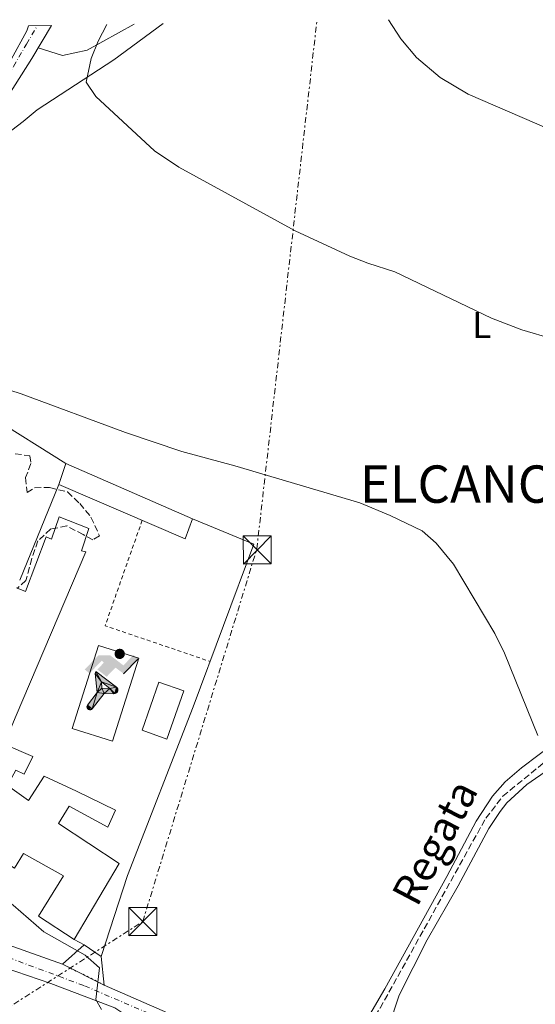
# Model space of a CAD drawing. Units: metres. Extents: x 617486 to 620930, y 4741001 to 4743373.
# Drawn here: x 618898 to 619036, y 4743076 to 4743340 of the extents above; entities that cross this region are included whole.
import ezdxf
from ezdxf.enums import TextEntityAlignment as Align

# ---------------------------------------------------------------- set-up
doc = ezdxf.new("R2010")
doc.units = ezdxf.units.M
doc.header["$MEASUREMENT"] = 0
for name, pattern in [('DGN Style 2', [1.7399219301090239, 1.043953158065414, -0.6959687720436097]), ('DGN Style 3', [2.435890702152634, 1.739921930109024, -0.6959687720436097]), ('DGN Style 4', [2.7856150101045474, 1.391937544087219, -0.6959687720436097, 0.001739921930109024, -0.6959687720436097]), ('DGN Style 5', [1.217945351076317, 0.5219765790327072, -0.6959687720436097]), ('DGN Style 7', [3.4798438602180486, 1.565929737098122, -0.6959687720436097, 0.5219765790327072, -0.6959687720436097])]:
    doc.linetypes.add(name, pattern=pattern)
for name, color, linetype, lineweight in [('Barranco lineal', 142, 'DGN Style 3', 13), ('Carretera', 9, 'Continuous', 0), ('Cierre de vial', 7, 'DGN Style 5', 0), ('Curva de nivel intermedia', 30, 'Continuous', 0), ('Edificio', 1, 'Continuous', 13), ('Eje de carretera', 7, 'DGN Style 4', 0), ('Etiqueta de uso rústico', 92, 'Continuous', 0), ('Instalación deportiva', 7, 'Continuous', 0), ('Línea  de muro-pared o tapia', 1, 'Continuous', 13), ('Línea blanca (vial)', 7, 'Continuous', 13), ('Línea de asfalto', 7, 'Continuous', 13), ('Línea de cambio de uso (parcela vista)', 92, 'Continuous', 0), ('Línea eléctrica', 6, 'DGN Style 7', 0), ('Líneas deportivas', 7, 'Continuous', 0), ('Piscina', 1, 'Continuous', 0), ('Texto de arroyo-regatas y barrancos', 142, 'Continuous', 0), ('Texto de Concejo', 7, 'Continuous', 0), ('Torre eléctrica', 7, 'Continuous', 0), ('Transformador', 7, 'Continuous', 0), ('Valla', 7, 'DGN Style 2', 0), ('Zona arbolada', 92, 'DGN Style 3', 0)]:
    doc.layers.add(name, color=color, linetype=linetype, lineweight=lineweight)
doc.styles.add('Style-Arial', font='arial.ttf')

# ---------------------------------------------------------------- blocks, each defined once
blk = doc.blocks.new('5TME')
at = {"layer": 'Transformador', "color": 7, "linetype": 'Continuous', "lineweight": 0}
for p, q in [((-0.375, 0.375), (0.375, -0.375)), ((0.3723, 0.3776), (-0.3716, -0.3784))]:
    blk.add_line(p, q, dxfattribs=at)
at = {"layer": 'Transformador', "color": 7, "linetype": 'Continuous', "lineweight": 0, "flags": 128}
blk.add_lwpolyline([(-0.375, -0.375), (0.375, -0.375), (0.375, 0.375), (-0.375, 0.375), (-0.3716, -0.3784)], dxfattribs=at)
blk = doc.blocks.new('5IDEP')
at = {"layer": 'Instalación deportiva', "linetype": 'Continuous', "lineweight": 0}
h = blk.add_hatch(color=9, dxfattribs=at)
edge = h.paths.add_edge_path()
edge.add_arc((0.2963934144973755, 0.5525030456542969), 0.1391416391705219, 0, 360)
at = {"layer": 'Instalación deportiva', "linetype": 'Continuous', "lineweight": 0, "extrusion": (0, 0, -1)}
blk.add_hatch(color=9, dxfattribs=at).paths.add_polyline_path([(0.05350000000000001, -0.0599), (-0.1825, 0.185), (-0.4003, 0.0217), (-0.7904, 0.421), (-0.6633, 0.5209), (-0.3957, 0.2441), (-0.0373, 0.5163), (0.2668, 0.5163), (0.6435000000000001, 0.1352), (0.5118, 0.0308), (0.1851, 0.3711), (0.1261, 0.3167), (0.303, 0.1352)])
at = {"layer": 'Instalación deportiva', "linetype": 'Continuous', "lineweight": 0, "extrusion": (0.0002766427253148935, -0.0002347425745489742, 0.9999999341823611)}
blk.add_hatch(color=9, dxfattribs=at).paths.add_polyline_path([(-0.4861999260667179, -0.944300052504867), (-0.5139999250029341, -0.9436000543294807), (-0.5388999240501208, -0.934500056197206), (-0.5584999233001149, -0.9189000578998384), (-0.5733999227299574, -0.8967000594790969), (-0.5805999224544451, -0.8700000606823032), (-0.5783999225386294, -0.8427000612916062), (-0.5662999783301899, -0.8177000142461223), (-0.3029999884055227, -0.4865000062727009), (-0.3574999863200475, 0.03079997593540893), (-0.3393999870126549, 0.08069997573597308), (-0.3391999316917614, 0.08059992880320313), (-0.1939999372479267, -0.1961000541438848), (-0.1941999925688202, -0.1961000072083597), (-0.1804999930930589, -0.3685000015687125), (-0.1804999377645124, -0.3686000485144705), (-0.116999940194378, -0.5092000405169748), (-0.1171999955152715, -0.5091999935814496), (-0.443799983017726, -0.9221000034145604), (-0.443699927693006, -0.9221000503565796), (-0.4600999270654501, -0.9361000510358642)])
at = {"layer": 'Instalación deportiva', "linetype": 'Continuous', "lineweight": 0, "extrusion": (0.0007972181629654194, 0.0003002913643175388, 0.9999996371340828)}
blk.add_hatch(color=9, dxfattribs=at).paths.add_polyline_path([(0.1371001158762103, -0.5182999493943495), (0.1369999564643484, -0.5182000094331723), (-0.1171999627563623, -0.5091999489840537), (-0.1169998033762782, -0.5091998889736795), (-0.1804997831973448, -0.3685998801112189), (-0.1804999426409846, -0.3684999401739814), (0.03269998960864374, -0.3729999910106861), (-0.1941999382874194, -0.1960999446673092), (-0.1939997789073353, -0.196099884656935), (-0.3391541228806592, 0.08051322123485394), (-0.3393998921459843, 0.08070007761303571), (-0.3391997327659002, 0.08060013762791868), (-0.3391541228806592, 0.08051322123485394), (0.2095999333936308, -0.336700034996821), (0.2097000928054927, -0.3367999749579983), (0.2289000867041459, -0.354899978738352), (0.2418000826048036, -0.3802999806813616), (0.2470000809523555, -0.4084999806547636), (0.2443000818103574, -0.4363999787504497), (0.2347000848610308, -0.4612999753295539), (0.21840009004082, -0.483799970412903), (0.1956000972861693, -0.5014999641565867), (0.1690001057390768, -0.5118999573196972)])
at = {"layer": 'Instalación deportiva', "color": 9, "linetype": 'Continuous', "lineweight": 0, "flags": 128}
blk.add_lwpolyline([(0.7904, 0.421), (0.4003, 0.0217), (0.7904, 0.421)], close=True, dxfattribs=at)
at = {"layer": 'Instalación deportiva', "color": 9, "linetype": 'Continuous', "lineweight": 0}
mesh = blk.add_polyface(dxfattribs=at)
corners = [(-0.117, -0.5092, -0.0002), (-0.1805, -0.3686000000000001, -0.0002), (-0.1805, -0.3685), (-0.1942, -0.1961000000000001), (-0.194, -0.1961000000000001, -0.0002), (-0.3392, 0.08059999999999991, -0.0002), (-0.3394, 0.08069999999999991), (-0.3575, 0.03079999999999991), (-0.303, -0.4865), (-0.5663, -0.8177000000000001), (-0.5663, -0.8177000000000002, -0.0002000000000000001), (-0.5784000000000001, -0.8427, -0.0001999999999999999), (-0.5806000000000001, -0.87, -0.0002), (-0.5734, -0.8967, -0.0002000000000000001), (-0.5585, -0.9189, -0.0002000000000000001), (-0.5389000000000002, -0.9345, -0.0002), (-0.514, -0.9436, -0.0002), (-0.4862, -0.9443, -0.0002), (-0.4601, -0.9361, -0.0002), (-0.4437, -0.9221, -0.0002), (-0.4438000000000002, -0.9221), (-0.1172, -0.5092)]
mesh.append_faces([[corners[k] for k in face] for face in [(10, 8, 9), (7, 5, 6), (12, 10, 11), (1, 21, 0), (20, 18, 19)]], dxfattribs={"vtx0": -1, "color": 9})
mesh.append_faces([[corners[k] for k in face] for face in [(8, 3, 7), (5, 7, 4)]], dxfattribs={"vtx0": -1, "vtx1": -1, "color": 9})
mesh.append_faces([[corners[k] for k in face] for face in [(20, 10, 17), (10, 20, 8), (8, 21, 1)]], dxfattribs={"vtx0": -1, "vtx1": -1, "vtx2": -1, "color": 9})
mesh.append_faces([[corners[k] for k in face] for face in [(20, 17, 18), (8, 20, 21), (8, 1, 2), (8, 2, 3), (7, 3, 4), (10, 12, 13), (10, 13, 14), (10, 14, 15), (10, 15, 16), (10, 16, 17)]], dxfattribs={"vtx0": -1, "vtx2": -1, "color": 9})
mesh = blk.add_polyface(dxfattribs=at)
corners = [(0.1371, -0.5183, -0.0002), (0.169, -0.5119, -0.0002), (0.1956, -0.5015000000000002, -0.0002), (0.2184, -0.4838, -0.0002), (0.2347, -0.4613, -0.0002), (0.2443, -0.4364, -0.0002), (0.2470000000000001, -0.4085, -0.0002), (0.2418, -0.3802999999999999, -0.0002), (0.2289, -0.3548999999999999, -0.0002), (0.2097, -0.3367999999999999, -0.0002), (0.2096, -0.3366999999999999), (-0.3394000000000002, 0.08070000000000019), (-0.3392000000000002, 0.08060000000000009, -0.0002), (-0.1940000000000001, -0.1960999999999999, -0.0002), (-0.1942000000000002, -0.1960999999999999), (0.03269999999999996, -0.3729999999999999), (-0.1805000000000001, -0.3684999999999999), (-0.1805, -0.3685999999999999, -0.0002), (-0.117, -0.5092, -0.0002), (-0.1172000000000001, -0.5092), (0.137, -0.5181999999999999), (-0.3391547561802919, 0.08051354322341323)]
mesh.append_faces([[corners[k] for k in face] for face in [(21, 12, 11)]], dxfattribs={"color": 9})
mesh.append_faces([[corners[k] for k in face] for face in [(17, 15, 16), (20, 18, 19), (3, 1, 2), (1, 20, 0), (15, 13, 14), (13, 10, 21)]], dxfattribs={"vtx0": -1, "color": 9})
mesh.append_faces([[corners[k] for k in face] for face in [(18, 15, 17), (8, 1, 7), (7, 1, 6), (5, 1, 4), (4, 1, 3), (10, 1, 9)]], dxfattribs={"vtx0": -1, "vtx1": -1, "color": 9})
mesh.append_faces([[corners[k] for k in face] for face in [(15, 18, 20), (15, 20, 1), (15, 1, 10), (13, 15, 10)]], dxfattribs={"vtx0": -1, "vtx1": -1, "vtx2": -1, "color": 9})
mesh.append_faces([[corners[k] for k in face] for face in [(1, 8, 9), (1, 5, 6)]], dxfattribs={"vtx0": -1, "vtx2": -1, "color": 9})

msp = doc.modelspace()

# ---------------------------------------------------------------- linework, layer by layer
at = {"layer": 'Barranco lineal', "color": 142, "linetype": 'DGN Style 3', "lineweight": 13}
msp.add_polyline3d([(618979.8700000001, 4743051.060000001, 530.4400000000023), (618984.3399999999, 4743058.82, 530.820000000007), (618994.6799999997, 4743075.4, 531.6300000000047), (619022.9900000002, 4743126.279999999, 534.0500000000029), (619027.5899999999, 4743132.189999999, 534.3399999999965), (619038.4199999999, 4743141.060000001, 534.9100000000036), (619048.9299999997, 4743149.930000001, 535.320000000007), (619065.3399999999, 4743172.92, 536.7200000000012), (619075.7999999998, 4743183.300000001, 537.429999999993), (619094.8399999999, 4743193.82, 538.3800000000047), (619115.8600000005, 4743204.32, 539.3899999999994), (619125.3799999999, 4743212.859999999, 540.2700000000041), (619138.5099999999, 4743226.66, 541.6300000000047), (619152.2999999998, 4743248.34, 543.3699999999953), (619161.4500000002, 4743261.34, 544.3699999999953), (619168.6699999999, 4743265.609999999, 544.7400000000052), (619175.9000000004, 4743269.230000001, 544.9400000000023), (619182.4600000001, 4743275.470000001, 545.7200000000012), (619194.2800000003, 4743291.560000001, 548.0599999999977), (619205.1200000001, 4743309.960000001, 550.3999999999943)], dxfattribs=at)
at = {"layer": 'Carretera', "color": 9, "linetype": 'Continuous', "lineweight": 0}
for points in [[(618895.8500000008, 4743329.520000001, 538.25), (618900.0100000027, 4743337.199999998, 538.2700000000041), (618900.460000002, 4743338.52, 538.2700000000041), (618906.6800000002, 4743338.630000001, 538.4400000000023), (618901.3700000016, 4743329.76, 538.2899999999936), (618882.1700000014, 4743299.600000001, 538.2700000000041)], [(618883.2100000008, 4743096.560000001, 532.1300000000047), (618909.5599999991, 4743087.2, 532.4900000000052), (618920.7999999998, 4743081.599999999, 530.570000000007), (618937.7600000026, 4743074.16, 531.25)], [(618923.6400000007, 4743075.519999999, 530.2700000000041), (618906.440000001, 4743082.000000001, 529.9100000000036), (618878.2100000007, 4743091.680000001, 529.529999999999)]]:
    msp.add_polyline3d(points, dxfattribs=at)
at = {"layer": 'Cierre de vial', "color": 7, "linetype": 'DGN Style 5', "lineweight": 0, "extrusion": (0.135277248175782, -0.06739791724578245, 0.988512815737317), "elevation": -235423.4432593942, "flags": 128}
msp.add_lwpolyline([(4521359.396631572, 1543311.544265808), (4521359.396631572, 1543298.840565559)], dxfattribs=at)
at = {"layer": 'Curva de nivel intermedia', "color": 30, "linetype": 'Continuous', "lineweight": 0, "flags": 128}
for points, elevation in [([(618921.47, 4743338.890000001), (618919.1699999999, 4743334.4), (618917.3100000003, 4743329.760000001), (618915.9300000012, 4743323.439999999), (618918.4900000005, 4743319.600000001), (618934.2500000007, 4743305.039999999), (618940.7300000006, 4743300.720000001), (618971.8900000011, 4743283.600000001), (618986.6100000021, 4743276.880000001), (618991.3700000007, 4743274.960000001), (618998.6100000005, 4743272.630000002), (619024.5300000019, 4743260.189999999), (619032.620000001, 4743257.079999999), (619041.1200000015, 4743254.59)], 540.0000000000001), ([(618996.9500000019, 4743340.189999999), (619000.2199999999, 4743335.09), (619004.450000001, 4743330.069999998), (619010.7400000008, 4743324.74), (619018.250000001, 4743320.25), (619047.2100000001, 4743307.750000001)], 545), ([(618889.9000000004, 4743242.720000001), (618898.5300000003, 4743239.92), (618926.5000000013, 4743229.62), (618941.5300000008, 4743224.480000001), (618955.7300000008, 4743220.640000001), (618989.2699999998, 4743210.779999999), (618997.4100000003, 4743207.390000001), (619005.9300000007, 4743203.27), (619009.6700000003, 4743199.960000001), (619014.3700000008, 4743194.310000001), (619025.4100000003, 4743175.75), (619028.0099999999, 4743170.470000001), (619036.9700000007, 4743148.470000001)], 535), ([(618857.3899999995, 4743118.980000001), (618876.7700000008, 4743115.84), (618881.25, 4743113.63), (618896.4100000013, 4743102.960000001), (618904.5899999999, 4743095.849999999), (618915.6400000006, 4743089.599999999), (618919.4800000006, 4743086.17), (618918.5199999996, 4743077.76), (618920.0400000017, 4743075.039999999)], 530)]:
    msp.add_lwpolyline(points, dxfattribs=dict(at, elevation=elevation))
at = {"layer": 'Edificio', "color": 51, "linetype": 'Continuous', "lineweight": 13, "extrusion": (-0.0124751694971689, -0.03881163843446155, 0.9991686678774758), "elevation": -191279.1864150891, "flags": 128}
msp.add_lwpolyline([(-862248.8311744569, 4701178.832528748), (-862248.8311744567, 4701184.719599325)], dxfattribs=at)
at = {"layer": 'Edificio', "color": 51, "linetype": 'Continuous', "lineweight": 13, "extrusion": (0.00247264634999847, -0.001076328411064835, 0.9999963637619786), "elevation": -3040.459101886668, "flags": 128}
msp.add_lwpolyline([(618907.2364605347, 4743220.754938228), (618941.2366038616, 4743205.954929656)], dxfattribs=at)
at = {"layer": 'Edificio', "color": 51, "linetype": 'Continuous', "lineweight": 13, "extrusion": (-0.01320665466886688, -0.03618501518487856, 0.9992578390728428), "elevation": -179273.2206952892, "flags": 128}
msp.add_lwpolyline([(-1044798.496461913, 4664478.260617459), (-1044798.499965589, 4664472.549261426), (-1044835.280833796, 4664474.626118165)], dxfattribs=at)
at = {"layer": 'Edificio', "color": 1, "linetype": 'Continuous', "lineweight": 13}
msp.add_polyline3d([(618944.4500000002, 4743206.480000001, 534.3600000000006), (618942.4900000002, 4743201.119999999, 534.1399999999994), (618908.6500000004, 4743215.680000001, 534.2200000000012), (618910.4500000002, 4743221.279999999, 534.4600000000064)], close=True, dxfattribs=at)
at = {"layer": 'Edificio', "color": 51, "linetype": 'Continuous', "lineweight": 13}
for points in [[(618897.29, 4743188, 533.0200000000041), (618899.7300000006, 4743187.039999999, 533.0099999999948), (618905.25, 4743201.680000001, 533.6499999999943), (618906.6500000004, 4743201.039999999, 533.6399999999994), (618908.7300000006, 4743207.039999999, 533.8999999999943), (618916.6900000004, 4743203.92, 533.8899999999994), (618914.6500000004, 4743197.92, 533.6399999999994), (618915.8099999996, 4743197.600000001, 533.6399999999994), (618897.1699999999, 4743153.84, 531.7400000000052), (618894.0099999999, 4743146.08, 531.3999999999943), (618901.6500000004, 4743142.800000001, 531.4199999999983), (618899.3700000001, 4743138.08, 531.2100000000064), (618897.1299999999, 4743139.119999999, 531.1999999999971), (618894.8899999997, 4743135.039999999, 531.0099999999948), (618900.4500000002, 4743131.039999999, 531.0099999999948), (618904.7300000006, 4743137.52, 531.320000000007), (618913.3700000001, 4743133.52, 531.3399999999965), (618923.7699999996, 4743128.480000001, 531.4100000000036), (618921.7300000006, 4743123.92, 531.2299999999959), (618911.3700000001, 4743129.52, 531.1699999999983), (618908.5700000003, 4743124.880000001, 530.9600000000064), (618924.8099999996, 4743114.16, 530.9600000000064), (618912.7300000006, 4743093.76, 530.0800000000017)], [(618912.7300000006, 4743093.76, 530.0800000000017), (618903.1699999999, 4743100.08, 530.0899999999965), (618909.8499999996, 4743110.880000001, 530.5800000000017), (618899.1299999999, 4743116.800000001, 530.5099999999948), (618896.7699999996, 4743112.880000001, 530.3300000000017), (618889.4900000002, 4743117.439999999, 530.3099999999977), (618891.7699999996, 4743121.439999999, 530.5), (618880.8499999996, 4743127.92, 530.5099999999948), (618874.8099999996, 4743116.720000001, 530.0200000000041), (618866.29, 4743122.24, 530.1499999999943)]]:
    msp.add_polyline3d(points, dxfattribs=at)
at = {"layer": 'Edificio', "color": 1, "linetype": 'Continuous', "lineweight": 13}
for points in [[(618897.29, 4743188, 533.0200000000041), (618899.7300000006, 4743187.039999999, 533.0099999999948), (618905.25, 4743201.680000001, 533.6499999999943), (618906.6500000004, 4743201.039999999, 533.6399999999994), (618908.7300000006, 4743207.039999999, 533.8999999999943), (618916.6900000004, 4743203.92, 533.8899999999994), (618914.6500000004, 4743197.92, 533.6399999999994), (618915.8099999996, 4743197.600000001, 533.6399999999994), (618897.1699999999, 4743153.84, 531.7400000000052)], [(618894.0099999999, 4743146.08, 531.3999999999943), (618901.6500000004, 4743142.800000001, 531.4199999999983), (618899.3700000001, 4743138.08, 531.2100000000064), (618897.1299999999, 4743139.119999999, 531.1999999999971)], [(618894.8899999997, 4743135.039999999, 531.0099999999948), (618900.4500000002, 4743131.039999999, 531.0099999999948), (618904.7300000006, 4743137.52, 531.320000000007), (618913.3700000001, 4743133.52, 531.3399999999965), (618923.7699999996, 4743128.480000001, 531.4100000000036), (618921.7300000006, 4743123.92, 531.2299999999959), (618911.3700000001, 4743129.52, 531.1699999999983), (618908.5700000003, 4743124.880000001, 530.9600000000064), (618924.8099999996, 4743114.16, 530.9600000000064), (618912.7300000006, 4743093.76, 530.0800000000017), (618903.1699999999, 4743100.08, 530.0899999999965), (618909.8499999996, 4743110.880000001, 530.5800000000017), (618899.1299999999, 4743116.800000001, 530.5099999999948), (618896.7699999996, 4743112.880000001, 530.3300000000017)]]:
    msp.add_polyline3d(points, dxfattribs=at)
at = {"layer": 'Eje de carretera', "color": 7, "linetype": 'DGN Style 4', "lineweight": 0}
msp.add_polyline3d([(619043.4699999985, 4743004.730000001, 531.4400000000024), (618985.2199999974, 4743046.270000001, 531.679999999993), (618945.9699999975, 4743068.36, 531.1100000000007), (618915.320000001, 4743081.449999999, 529.9700000000013), (618872.3999999987, 4743097.400000002, 529.6699999999983), (618847.11, 4743106.380000001, 529.9499999999971), (618814.949999998, 4743118.380000002, 530.1000000000058), (618794.1000000003, 4743126.970000002, 529.4700000000012), (618781.609999998, 4743132.49, 529.2299999999959), (618777.1199999996, 4743140.4, 529.1699999999984), (618779.6999999991, 4743153.9, 529.1999999999972), (618786.1099999996, 4743175.850000001, 528.6900000000023), (618796.0599999984, 4743190.310000001, 529.779999999999), (618819.1999999993, 4743210.949999999, 530.3200000000071), (618839.1000000013, 4743230.59, 532.1799999999931), (618848.9099999992, 4743247.900000001, 534.1499999999943), (618865.4299999995, 4743275.7, 536.8600000000006), (618878.510000002, 4743297.790000001, 538.0200000000041), (618896.4999999985, 4743327.65, 538.2599999999948), (618899.9200000005, 4743333.650000002, 538.2700000000042), (618902.8900000011, 4743338.569999999, 538.3300000000017)], dxfattribs=at)
at = {"layer": 'Línea  de muro-pared o tapia', "color": 1, "linetype": 'Continuous', "lineweight": 13, "extrusion": (-0.01807094377181617, -0.04402645331148933, 0.9988669142583547), "elevation": -219476.3438519686, "flags": 128}
msp.add_lwpolyline([(-1228514.497757008, 4617734.216514017), (-1228514.497757008, 4617761.952946736)], dxfattribs=at)
at = {"layer": 'Línea  de muro-pared o tapia', "color": 1, "linetype": 'Continuous', "lineweight": 13, "extrusion": (-0.05779688414871209, -0.1246111523794748, 0.9905208634276008), "elevation": -626285.1635116204, "flags": 128}
msp.add_lwpolyline([(-1434254.782808214, 4520022.746155798), (-1434282.625097633, 4520020.125350587), (-1434298.576276552, 4520018.086946534)], dxfattribs=at)
at = {"layer": 'Línea  de muro-pared o tapia', "color": 1, "linetype": 'Continuous', "lineweight": 13, "extrusion": (-0.005934323862216928, 0.003011447930401718, 0.9999778572456796), "elevation": 11143.14951596066, "flags": 128}
msp.add_lwpolyline([(618904.9914357653, 4743081.710108121), (618907.6715072615, 4743080.350101954)], dxfattribs=at)
at = {"layer": 'Línea  de muro-pared o tapia', "color": 1, "linetype": 'Continuous', "lineweight": 13, "extrusion": (0.005729274637486799, 0.005092688566903997, 0.9999706195360387), "elevation": 28233.44315547156, "flags": 128}
msp.add_lwpolyline([(618902.2013542994, 4743010.122380229), (618896.3511065531, 4743004.922312795)], dxfattribs=at)
at = {"layer": 'Línea  de muro-pared o tapia', "color": 1, "linetype": 'Continuous', "lineweight": 13, "extrusion": (-0.02064080079736782, 0.01464535755465959, 0.9996796841211386), "elevation": 57221.8538083044, "flags": 128}
msp.add_lwpolyline([(-4226434.312073984, -2239181.988040514), (-4226434.312073984, -2239187.519740072)], dxfattribs=at)
at = {"layer": 'Línea  de muro-pared o tapia', "color": 1, "linetype": 'Continuous', "lineweight": 13}
for points in [[(618838.29, 4743217.279999999, 534.0500000000029), (618845.7699999996, 4743230.480000001, 534.6300000000047), (618856.9299999997, 4743256.16, 535.4100000000036), (618890.4900000002, 4743233.84, 535.9700000000012), (618910.4500000002, 4743221.279999999, 535.9700000000012)], [(618944.4500000002, 4743206.480000001, 536.3699999999953), (618960.8899999997, 4743199.680000001, 536.1900000000023), (618944.5700000003, 4743156.08, 534.5500000000029), (618927.0499999998, 4743110.960000001, 533.1900000000023), (618919.9199999999, 4743089.199999999, 532.7899999999936)]]:
    msp.add_polyline3d(points, dxfattribs=at)
at = {"layer": 'Línea blanca (vial)', "color": 7, "linetype": 'Continuous', "lineweight": 13, "extrusion": (0.003606360738374269, -0.0311458427947592, 0.9995083444568279), "elevation": -144964.9130607133, "flags": 128}
msp.add_lwpolyline([(1160366.982896075, 4638148.331114657), (1160366.982896075, 4638155.985655792)], dxfattribs=at)
at = {"layer": 'Línea blanca (vial)', "color": 7, "linetype": 'Continuous', "lineweight": 13}
for points in [[(618870.0499999997, 4743094.080000001, 529.4499999999972), (618878.2100000002, 4743091.680000001, 529.529999999999), (618906.4400000006, 4743082.000000002, 529.9100000000036), (618923.6400000004, 4743075.52, 530.2700000000042), (618925.719999999, 4743074.08, 530.4299999999931)], [(618981.7199999993, 4743049.990000002, 531.8099999999978), (618965.920000001, 4743059.040000002, 531.75), (618953.1600000004, 4743066.960000001, 531.3699999999955), (618937.7600000021, 4743074.160000001, 531.2500000000001), (618920.7999999993, 4743081.600000001, 530.5700000000071)]]:
    msp.add_polyline3d(points, dxfattribs=at)
at = {"layer": 'Línea de asfalto', "color": 7, "linetype": 'Continuous', "lineweight": 13}
for points in [[(618784.2499999999, 4743180.000000001, 526.6199999999953), (618789.7699999987, 4743187.760000002, 529.8099999999977), (618795.2100000012, 4743194.560000001, 529.8099999999977), (618799.649999998, 4743199.199999999, 529.8500000000059), (618809.370000001, 4743207.200000001, 529.75), (618827.4899999973, 4743221.92, 530.6100000000006), (618831.5300000008, 4743225.680000002, 531.0099999999949), (618834.2499999988, 4743228.720000002, 531.4100000000036), (618837.3700000013, 4743232.960000001, 531.7100000000065), (618838.2099999995, 4743234.160000003, 532.1699999999983), (618843.889999999, 4743243.520000001, 533.4100000000036), (618860.8099999971, 4743273.680000001, 536.1300000000047), (618879.2099999995, 4743303.199999999, 538.2899999999937), (618888.8500000021, 4743317.600000001, 538.2299999999959), (618895.8500000003, 4743329.520000001, 538.2500000000001), (618900.0100000021, 4743337.199999999, 538.2700000000042), (618900.4600000015, 4743338.52, 538.2700000000042)], [(618906.6799999997, 4743338.630000002, 538.4400000000023), (618901.3700000012, 4743329.760000001, 538.2899999999937), (618882.170000001, 4743299.600000001, 538.2700000000042), (618868.8899999995, 4743279.040000002, 537.3300000000017), (618862.010000002, 4743267.52, 536.5899999999966), (618861.5699999994, 4743266.529999999, 534.9100000000036), (618853.2899999979, 4743252.000000001, 534.8300000000017), (618845.9699999979, 4743237.36, 532.9299999999931), (618839.6099999987, 4743226.32, 532.1499999999943), (618836.2100000011, 4743222.320000002, 531.9100000000036), (618833.670000002, 4743219.7, 531.6600000000036)]]:
    msp.add_polyline3d(points, dxfattribs=at)
at = {"layer": 'Línea de cambio de uso (parcela vista)', "color": 92, "linetype": 'Continuous', "lineweight": 0}
for points in [[(618858.1900000004, 4743255.32, 535.3699999999953), (618863.4100000003, 4743263.600000001, 536.25), (618877.7300000006, 4743287.76, 538.029999999999), (618888.8499999996, 4743303.680000001, 538.570000000007), (618891.7699999996, 4743307.359999999, 538.9700000000012), (618899.0899999999, 4743312.960000001, 539.1300000000047), (618902.7699999996, 4743316.08, 539.4700000000012), (618923.3300000001, 4743329.439999999, 540.7299999999959), (618936.5599999996, 4743339.15, 541.5)], [(618928.7999999998, 4743339.01, 540.6399999999994), (618916.1699999999, 4743332, 539.7700000000041), (618909.6100000005, 4743330.560000001, 538.9700000000012), (618903.0899999999, 4743332.630000001, 538.1499999999943)], [(619046.7699999996, 4743150.470000001, 535.529999999999), (619032.5700000003, 4743139.75, 534.9100000000036), (619028.2100000001, 4743136.07, 534.6699999999983), (619024.8099999996, 4743132.230000001, 534.6499999999943), (619020.4100000003, 4743125.51, 534.3300000000017), (619012.5300000003, 4743110.630000001, 533.8699999999953), (618995.9199999999, 4743080.550000001, 532.5099999999948), (618979.0099999999, 4743051.550000001, 531.6499999999943)], [(618998.5599999996, 4743073.109999999, 532.75), (618998.4000000004, 4743074.630000001, 532.6699999999983), (618999.7599999999, 4743078.869999999, 532.8500000000058), (619007.2800000003, 4743093.67, 533.2100000000064), (619015.6100000005, 4743108.15, 533.4900000000052), (619023.8099999996, 4743123.51, 534.1100000000006), (619026.8899999997, 4743128.07, 534.5899999999965), (619028.6500000004, 4743130.390000001, 534.4499999999971), (619034.0099999999, 4743135.350000001, 534.529999999999), (619045.0099999999, 4743142.869999999, 535.1699999999983)]]:
    msp.add_polyline3d(points, dxfattribs=at)
at = {"layer": 'Línea eléctrica', "color": 6, "linetype": 'DGN Style 7', "lineweight": 0}
msp.add_polyline3d([(618761.2100000002, 4742984.509999999, 526.320000000007), (618843.8099999991, 4743042.730000001, 527.3800000000047), (618931.1099999985, 4743098.590000001, 531.1300000000047), (618961.6499999978, 4743198.420000001, 534.1900000000023), (618977.75, 4743339.86, 543.7599999999948)], dxfattribs=at)
at = {"layer": 'Líneas deportivas', "color": 7, "linetype": 'Continuous', "lineweight": 0}
msp.add_polyline3d([(618919.2100000001, 4743172.560000001, 532.5899999999965), (618912.1699999999, 4743150.32, 532.529999999999), (618923.0199999996, 4743146.880000001, 532.5500000000029), (618930.0599999996, 4743169.119999999, 532.5500000000029), (618919.2100000001, 4743172.560000001, 532.5899999999965)], dxfattribs=at)
at = {"layer": 'Piscina', "color": 1, "linetype": 'Continuous', "lineweight": 0, "extrusion": (-0.01482547186623092, -0.03359097177493431, 0.9993256986584299), "elevation": -167971.0743797254, "flags": 128}
msp.add_lwpolyline([(-1348926.7120585, 4586157.699104353), (-1348925.646591783, 4586144.081484124), (-1348932.675232952, 4586143.536779315), (-1348933.740699667, 4586157.154399544), (-1348926.7120585, 4586157.699104353)], close=True, dxfattribs=at)
at = {"layer": 'Piscina', "color": 4, "linetype": 'Continuous', "lineweight": 0, "extrusion": (-0.01482547186623092, -0.03359097177493431, 0.9993256986584299), "elevation": -167971.0743797254, "flags": 128}
msp.add_lwpolyline([(-1348933.740699667, 4586157.154399544), (-1348932.675232952, 4586143.536779315), (-1348925.646591783, 4586144.081484124), (-1348926.7120585, 4586157.699104353), (-1348933.740699667, 4586157.154399544)], dxfattribs=at)
at = {"layer": 'Valla', "color": 7, "linetype": 'DGN Style 2', "lineweight": 0, "extrusion": (-0.006449917043697224, -0.01897193172122455, 0.999799212030543), "elevation": -93445.67244772229, "flags": 128}
msp.add_lwpolyline([(-940744.4443595953, 4689066.806985015), (-940744.7655109268, 4689036.864405603), (-940715.0648712027, 4689036.864405603)], dxfattribs=at)
at = {"layer": 'Zona arbolada', "color": 92, "linetype": 'DGN Style 3', "lineweight": 0}
msp.add_polyline3d([(618896.9299999997, 4743223.92, 538.75), (618900.8499999996, 4743223.359999999, 538.8300000000017), (618901.1299999999, 4743221.279999999, 539.0099999999948), (618899.7300000006, 4743217.52, 539.1300000000047), (618900.1299999999, 4743213.52, 540.2299999999959), (618902.1299999999, 4743214.800000001, 540.1900000000023), (618906.1299999999, 4743214.880000001, 539.929999999993), (618910.9500000002, 4743213.67, 539.6499999999943), (618914.25, 4743210.560000001, 539.25), (618917.2300000006, 4743206.930000001, 537.3699999999953), (618919.5300000003, 4743201.930000001, 537.7200000000012), (618917.7300000006, 4743200.880000001, 537.8500000000058), (618915.1699999999, 4743202.24, 537.8099999999977), (618910.7300000006, 4743204.560000001, 538.8099999999977), (618906.4500000002, 4743203.76, 539.6900000000023), (618903.0099999999, 4743200.560000001, 539.7100000000064), (618901.3600000005, 4743195.859999999, 539.1900000000023), (618899.8099999996, 4743189.92, 539.2100000000064), (618897.4500000002, 4743187.84, 539.0899999999965)], dxfattribs=at)
msp.add_polyline3d([(618896.9299999997, 4743223.92, 538.75), (618900.8499999996, 4743223.359999999, 538.8300000000017), (618901.1299999999, 4743221.279999999, 539.0099999999948), (618899.7300000006, 4743217.52, 539.1300000000047), (618900.1299999999, 4743213.52, 540.2299999999959), (618902.1299999999, 4743214.800000001, 540.1900000000023), (618906.1299999999, 4743214.880000001, 539.929999999993), (618910.9500000002, 4743213.67, 539.6499999999943), (618914.25, 4743210.560000001, 539.25), (618917.2300000006, 4743206.930000001, 537.3699999999953), (618919.5300000003, 4743201.930000001, 537.7200000000012), (618917.7300000006, 4743200.880000001, 537.8500000000058), (618915.1699999999, 4743202.24, 537.8099999999977), (618910.7300000006, 4743204.560000001, 538.8099999999977), (618906.4500000002, 4743203.76, 539.6900000000023), (618903.0099999999, 4743200.560000001, 539.7100000000064), (618901.3600000005, 4743195.859999999, 539.1900000000023), (618899.8099999996, 4743189.92, 539.2100000000064), (618897.4500000002, 4743187.84, 539.0899999999965)], dxfattribs=at)

# ---------------------------------------------------------------- block references
at = {"layer": 'Instalación deportiva', "color": 7, "linetype": 'Continuous', "lineweight": 0, "xscale": 10, "yscale": 10, "zscale": 10}
msp.add_blockref('5IDEP', (618921.9600000001, 4743164.779999999, 531.9100000000036), dxfattribs=at)
at = {"layer": 'Torre eléctrica', "color": 7, "linetype": 'Continuous', "lineweight": 0, "xscale": 10, "yscale": 10, "zscale": 10}
for p in [(618961.7699999985, 4743198.160000001, 534.179999999993), (618931.1099999985, 4743098.590000001, 531.1300000000047), (618931.1099999985, 4743098.590000001, 531.1300000000047)]:
    msp.add_blockref('5TME', p, dxfattribs=at)

# ---------------------------------------------------------------- texts
at = {"layer": 'Etiqueta de uso rústico', "color": 92, "linetype": 'Continuous', "lineweight": 0, "style": 'Style-Arial'}
msp.add_text('L', height=7.000000000000002, dxfattribs=at).set_placement((619021.9214203805, 4743258.38001, 539.7599999999948), align=Align.MIDDLE_CENTER)
at = {"layer": 'Texto de arroyo-regatas y barrancos', "color": 142, "linetype": 'Continuous', "lineweight": 0, "style": 'Style-Arial'}
msp.add_text('Regata', height=8, rotation=62.28100000000001, dxfattribs=at).set_placement((619004.6100000002, 4743102.23, 533.3500000000058))
at = {"layer": 'Texto de Concejo', "color": 7, "linetype": 'Continuous', "lineweight": 0, "style": 'Style-Arial'}
msp.add_text('ELCANO', height=10, dxfattribs=at).set_placement((618989.2699999996, 4743210.779999999, 535))

doc.saveas('drawing.dxf')
